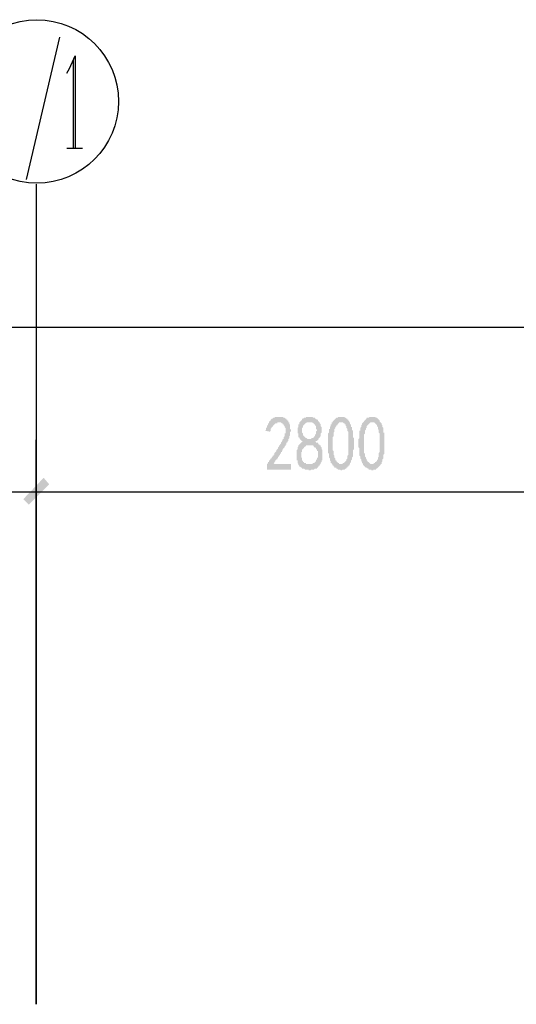
# Model space of a CAD drawing. Extents: x 24885 to 105697, y -3406 to 212186.
# Drawn here: x 38516 to 40939, y 85268 to 90068 of the extents above; entities that cross this region are included whole.
import ezdxf

# ---------------------------------------------------------------- set-up
doc = ezdxf.new("R2010")
doc.units = 0
doc.header["$LTSCALE"] = 1000
doc.header["$MEASUREMENT"] = 0
doc.layers.add('PDF_AXIS', color=7, linetype='Continuous')

msp = doc.modelspace()

# ---------------------------------------------------------------- hatches: boundary and pattern name
at = {"layer": 'PDF_AXIS', "transparency": 33554559}
msp.add_hatch(color=256, dxfattribs=at).paths.add_polyline_path([(39723.2, 87884.3), (39723.2, 87888.8), (39723.2, 87888.8), (39723.2, 87893.3), (39723.2, 87897.8), (39723.2, 87902.3), (39723.2, 87902.3), (39727.7, 87906.8), (39727.7, 87911.3), (39732.3, 87911.3), (39732.3, 87915.8), (39732.3, 87920.3), (39736.8, 87920.3), (39736.8, 87924.8), (39741.3, 87924.8), (39741.3, 87924.8), (39741.3, 87929.3), (39745.8, 87929.3), (39745.8, 87933.8), (39745.8, 87933.8), (39750.3, 87938.3), (39750.3, 87942.8), (39754.8, 87942.8), (39754.8, 87947.3), (39759.3, 87947.3), (39759.3, 87951.8), (39759.3, 87956.3), (39763.8, 87960.9), (39763.8, 87960.9), (39768.3, 87965.4), (39768.3, 87969.9), (39772.8, 87974.4), (39772.8, 87974.4), (39777.3, 87978.9), (39777.3, 87983.4), (39781.8, 87987.9), (39781.8, 87992.4), (39786.3, 87992.4), (39786.3, 87996.9), (39790.8, 88001.4), (39790.8, 88005.9), (39795.3, 88010.4), (39795.3, 88010.4), (39795.3, 88014.9), (39799.8, 88019.4), (39799.8, 88019.4), (39799.8, 88023.9), (39804.3, 88023.9), (39804.3, 88028.4), (39804.3, 88032.9), (39804.3, 88032.9), (39808.8, 88037.4), (39808.8, 88037.4), (39808.8, 88041.9), (39808.8, 88046.4), (39808.8, 88050.9), (39813.3, 88050.9), (39813.3, 88055.4), (39813.3, 88059.9), (39813.3, 88064.4), (39813.3, 88064.4), (39813.3, 88068.9), (39813.3, 88073.4), (39813.3, 88077.9), (39813.3, 88077.9), (39808.8, 88082.4), (39808.8, 88086.9), (39808.8, 88086.9), (39804.3, 88091.4), (39804.3, 88096), (39799.8, 88096), (39799.8, 88100.5), (39795.3, 88100.5), (39795.3, 88100.5), (39790.8, 88105), (39786.3, 88105), (39786.3, 88105), (39781.8, 88105), (39781.8, 88105), (39777.3, 88105), (39772.8, 88105), (39772.8, 88100.5), (39768.3, 88100.5), (39763.8, 88100.5), (39763.8, 88100.5), (39759.3, 88096), (39759.3, 88096), (39754.8, 88091.4), (39754.8, 88091.4), (39750.3, 88086.9), (39750.3, 88086.9), (39750.3, 88082.4), (39745.8, 88082.4), (39745.8, 88077.9), (39741.3, 88073.4), (39741.3, 88068.9), (39741.3, 88068.9), (39741.3, 88064.4), (39736.8, 88059.9), (39714.2, 88064.4), (39718.7, 88068.9), (39718.7, 88073.4), (39718.7, 88077.9), (39723.2, 88082.4), (39723.2, 88086.9), (39723.2, 88091.4), (39727.7, 88091.4), (39727.7, 88096), (39727.7, 88100.5), (39732.3, 88100.5), (39732.3, 88105), (39732.3, 88109.5), (39736.8, 88109.5), (39736.8, 88114), (39741.3, 88114), (39741.3, 88118.5), (39741.3, 88118.5), (39745.8, 88123), (39750.3, 88123), (39750.3, 88123), (39754.8, 88127.5), (39754.8, 88127.5), (39759.3, 88127.5), (39763.8, 88132), (39763.8, 88132), (39768.3, 88132), (39772.8, 88132), (39772.8, 88132), (39777.3, 88132), (39777.3, 88132), (39781.8, 88132), (39786.3, 88132), (39786.3, 88132), (39790.8, 88132), (39795.3, 88132), (39795.3, 88132), (39795.3, 88132), (39799.8, 88132), (39799.8, 88132), (39804.3, 88127.5), (39808.8, 88127.5), (39808.8, 88127.5), (39813.3, 88123), (39817.8, 88123), (39817.8, 88123), (39817.8, 88118.5), (39822.3, 88118.5), (39822.3, 88114), (39826.8, 88114), (39826.8, 88109.5), (39826.8, 88105), (39831.3, 88105), (39831.3, 88100.5), (39831.3, 88096), (39835.8, 88096), (39835.8, 88091.4), (39835.8, 88086.9), (39835.8, 88082.4), (39835.8, 88082.4), (39835.8, 88077.9), (39835.8, 88073.4), (39840.3, 88068.9), (39840.3, 88064.4), (39840.3, 88059.9), (39835.8, 88059.9), (39835.8, 88055.4), (39835.8, 88050.9), (39835.8, 88050.9), (39835.8, 88046.4), (39835.8, 88041.9), (39835.8, 88041.9), (39831.3, 88037.4), (39831.3, 88032.9), (39831.3, 88028.4), (39831.3, 88028.4), (39826.8, 88023.9), (39826.8, 88019.4), (39826.8, 88014.9), (39822.3, 88010.4), (39822.3, 88005.9), (39817.8, 88005.9), (39817.8, 88005.9), (39817.8, 88001.4), (39817.8, 88001.4), (39817.8, 87996.9), (39813.3, 87996.9), (39813.3, 87992.4), (39813.3, 87992.4), (39808.8, 87987.9), (39808.8, 87987.9), (39808.8, 87983.4), (39808.8, 87983.4), (39804.3, 87978.9), (39804.3, 87978.9), (39799.8, 87974.4), (39799.8, 87969.9), (39799.8, 87969.9), (39795.3, 87965.4), (39795.3, 87960.9), (39790.8, 87960.9), (39790.8, 87956.3), (39790.8, 87951.8), (39786.3, 87951.8), (39786.3, 87947.3), (39781.8, 87942.8), (39781.8, 87938.3), (39777.3, 87938.3), (39777.3, 87933.8), (39772.8, 87929.3), (39772.8, 87924.8), (39768.3, 87924.8), (39763.8, 87920.3), (39763.8, 87915.8), (39759.3, 87911.3), (39759.3, 87906.8), (39754.8, 87902.3), (39840.3, 87902.3), (39840.3, 87875.3), (39723.2, 87875.3)])
h = msp.add_hatch(color=256, dxfattribs=at)
h.paths.add_polyline_path([(39867.4, 87951.8), (39867.4, 87951.8), (39867.4, 87956.3), (39867.4, 87960.9), (39867.4, 87965.4), (39867.4, 87969.9), (39867.4, 87969.9), (39871.9, 87974.4), (39871.9, 87978.9), (39871.9, 87983.4), (39871.9, 87983.4), (39876.4, 87987.9), (39876.4, 87992.4), (39876.4, 87992.4), (39880.9, 87996.9), (39880.9, 87996.9), (39885.4, 88001.4), (39885.4, 88001.4), (39889.9, 88005.9), (39889.9, 88005.9), (39894.4, 88010.4), (39898.9, 88010.4), (39894.4, 88014.9), (39889.9, 88014.9), (39889.9, 88019.4), (39885.4, 88019.4), (39885.4, 88023.9), (39880.9, 88028.4), (39880.9, 88028.4), (39880.9, 88032.9), (39876.4, 88032.9), (39876.4, 88037.4), (39876.4, 88037.4), (39876.4, 88041.9), (39876.4, 88046.4), (39876.4, 88050.9), (39871.9, 88050.9), (39871.9, 88055.4), (39871.9, 88059.9), (39871.9, 88064.4), (39871.9, 88068.9), (39871.9, 88073.4), (39871.9, 88073.4), (39871.9, 88077.9), (39876.4, 88082.4), (39876.4, 88086.9), (39876.4, 88091.4), (39876.4, 88091.4), (39876.4, 88096), (39880.9, 88096), (39880.9, 88100.5), (39880.9, 88105), (39885.4, 88109.5), (39885.4, 88109.5), (39889.9, 88114), (39889.9, 88114), (39889.9, 88114), (39894.4, 88118.5), (39894.4, 88123), (39898.9, 88123), (39898.9, 88123), (39903.4, 88127.5), (39907.9, 88127.5), (39907.9, 88127.5), (39912.4, 88127.5), (39912.4, 88132), (39916.9, 88132), (39916.9, 88132), (39921.4, 88132), (39925.9, 88132), (39930.4, 88132), (39930.4, 88132), (39930.4, 88132), (39934.9, 88132), (39939.4, 88132), (39939.4, 88132), (39943.9, 88132), (39948.4, 88127.5), (39948.4, 88127.5), (39948.4, 88127.5), (39952.9, 88127.5), (39957.4, 88127.5), (39957.4, 88123), (39961.9, 88123), (39961.9, 88123), (39966.4, 88118.5), (39970.9, 88118.5), (39970.9, 88118.5), (39970.9, 88114), (39975.4, 88109.5), (39975.4, 88109.5), (39979.9, 88105), (39979.9, 88105), (39979.9, 88100.5), (39984.4, 88096), (39984.4, 88091.4), (39984.4, 88091.4), (39984.4, 88086.9), (39984.4, 88086.9), (39988.9, 88082.4), (39988.9, 88077.9), (39988.9, 88073.4), (39988.9, 88073.4), (39988.9, 88068.9), (39988.9, 88064.4), (39988.9, 88059.9), (39988.9, 88055.4), (39984.4, 88050.9), (39984.4, 88046.4), (39984.4, 88046.4), (39984.4, 88041.9), (39984.4, 88041.9), (39984.4, 88037.4), (39979.9, 88032.9), (39979.9, 88032.9), (39979.9, 88028.4), (39975.4, 88028.4), (39975.4, 88023.9), (39970.9, 88019.4), (39970.9, 88019.4), (39966.4, 88014.9), (39966.4, 88014.9), (39961.9, 88014.9), (39957.4, 88010.4), (39957.4, 88010.4), (39961.9, 88010.4), (39961.9, 88005.9), (39966.4, 88005.9), (39970.9, 88005.9), (39970.9, 88001.4), (39975.4, 88001.4), (39975.4, 87996.9), (39979.9, 87996.9), (39979.9, 87992.4), (39984.4, 87992.4), (39984.4, 87987.9), (39984.4, 87987.9), (39988.9, 87983.4), (39988.9, 87983.4), (39988.9, 87978.9), (39988.9, 87974.4), (39993.4, 87969.9), (39993.4, 87969.9), (39993.4, 87965.4), (39993.4, 87960.9), (39993.4, 87956.3), (39993.4, 87951.8), (39993.4, 87951.8), (39993.4, 87947.3), (39993.4, 87942.8), (39993.4, 87938.3), (39993.4, 87933.8), (39993.4, 87929.3), (39993.4, 87924.8), (39993.4, 87920.3), (39988.9, 87920.3), (39988.9, 87915.8), (39988.9, 87915.8), (39988.9, 87911.3), (39984.4, 87906.8), (39984.4, 87902.3), (39984.4, 87902.3), (39979.9, 87897.8), (39979.9, 87893.3), (39975.4, 87893.3), (39975.4, 87893.3), (39975.4, 87888.8), (39970.9, 87888.8), (39970.9, 87884.3), (39966.4, 87884.3), (39966.4, 87879.8), (39961.9, 87879.8), (39961.9, 87879.8), (39957.4, 87879.8), (39952.9, 87875.3), (39952.9, 87875.3), (39948.4, 87875.3), (39943.9, 87875.3), (39943.9, 87875.3), (39939.4, 87875.3), (39934.9, 87870.8), (39934.9, 87870.8), (39930.4, 87870.8), (39925.9, 87870.8), (39925.9, 87875.3), (39921.4, 87875.3), (39916.9, 87875.3), (39916.9, 87875.3), (39912.4, 87875.3), (39907.9, 87875.3), (39907.9, 87875.3), (39903.4, 87879.8), (39903.4, 87879.8), (39898.9, 87879.8), (39894.4, 87879.8), (39894.4, 87884.3), (39889.9, 87884.3), (39889.9, 87884.3), (39885.4, 87888.8), (39880.9, 87888.8), (39880.9, 87893.3), (39880.9, 87893.3), (39876.4, 87897.8), (39876.4, 87897.8), (39876.4, 87902.3), (39871.9, 87906.8), (39871.9, 87906.8), (39871.9, 87911.3), (39871.9, 87915.8), (39871.9, 87920.3), (39867.4, 87920.3), (39867.4, 87924.8), (39867.4, 87929.3), (39867.4, 87933.8), (39867.4, 87938.3), (39867.4, 87938.3), (39867.4, 87942.8), (39867.4, 87947.3), (39867.4, 87951.8)], flags=0)
h.paths.add_polyline_path([(39889.9, 87951.8), (39889.9, 87947.3), (39889.9, 87942.8), (39889.9, 87938.3), (39889.9, 87933.8), (39894.4, 87933.8), (39894.4, 87929.3), (39894.4, 87924.8), (39894.4, 87920.3), (39894.4, 87920.3), (39898.9, 87915.8), (39898.9, 87915.8), (39898.9, 87911.3), (39903.4, 87911.3), (39903.4, 87906.8), (39907.9, 87906.8), (39912.4, 87906.8), (39912.4, 87902.3), (39916.9, 87902.3), (39916.9, 87902.3), (39921.4, 87902.3), (39921.4, 87902.3), (39925.9, 87902.3), (39930.4, 87902.3), (39930.4, 87902.3), (39934.9, 87902.3), (39939.4, 87902.3), (39939.4, 87902.3), (39943.9, 87902.3), (39948.4, 87906.8), (39948.4, 87906.8), (39952.9, 87906.8), (39957.4, 87911.3), (39957.4, 87911.3), (39961.9, 87915.8), (39961.9, 87915.8), (39961.9, 87920.3), (39966.4, 87924.8), (39966.4, 87924.8), (39966.4, 87929.3), (39966.4, 87933.8), (39970.9, 87933.8), (39970.9, 87938.3), (39970.9, 87942.8), (39970.9, 87947.3), (39970.9, 87951.8), (39970.9, 87951.8), (39970.9, 87956.3), (39970.9, 87960.9), (39970.9, 87965.4), (39966.4, 87965.4), (39966.4, 87969.9), (39966.4, 87974.4), (39961.9, 87974.4), (39961.9, 87978.9), (39957.4, 87983.4), (39957.4, 87983.4), (39952.9, 87983.4), (39952.9, 87987.9), (39948.4, 87987.9), (39948.4, 87992.4), (39943.9, 87992.4), (39939.4, 87992.4), (39939.4, 87992.4), (39934.9, 87992.4), (39930.4, 87992.4), (39930.4, 87992.4), (39925.9, 87992.4), (39921.4, 87992.4), (39921.4, 87992.4), (39916.9, 87992.4), (39912.4, 87992.4), (39912.4, 87987.9), (39907.9, 87987.9), (39907.9, 87987.9), (39903.4, 87983.4), (39903.4, 87983.4), (39903.4, 87978.9), (39898.9, 87978.9), (39898.9, 87974.4), (39894.4, 87974.4), (39894.4, 87969.9), (39894.4, 87965.4), (39894.4, 87960.9), (39889.9, 87960.9), (39889.9, 87956.3), (39889.9, 87951.8), (39889.9, 87951.8)], flags=0)
h.paths.add_polyline_path([(39894.4, 88064.4), (39894.4, 88064.4), (39894.4, 88059.9), (39894.4, 88055.4), (39898.9, 88050.9), (39898.9, 88050.9), (39898.9, 88046.4), (39898.9, 88041.9), (39903.4, 88037.4), (39903.4, 88037.4), (39903.4, 88037.4), (39907.9, 88032.9), (39907.9, 88032.9), (39912.4, 88028.4), (39912.4, 88028.4), (39916.9, 88028.4), (39921.4, 88023.9), (39921.4, 88023.9), (39925.9, 88023.9), (39930.4, 88023.9), (39930.4, 88023.9), (39934.9, 88023.9), (39939.4, 88023.9), (39939.4, 88028.4), (39943.9, 88028.4), (39948.4, 88028.4), (39948.4, 88032.9), (39952.9, 88032.9), (39952.9, 88037.4), (39957.4, 88037.4), (39957.4, 88037.4), (39957.4, 88041.9), (39957.4, 88046.4), (39961.9, 88046.4), (39961.9, 88050.9), (39961.9, 88055.4), (39961.9, 88059.9), (39961.9, 88059.9), (39966.4, 88064.4), (39966.4, 88068.9), (39966.4, 88068.9), (39961.9, 88073.4), (39961.9, 88077.9), (39961.9, 88082.4), (39961.9, 88086.9), (39961.9, 88086.9), (39957.4, 88091.4), (39957.4, 88096), (39952.9, 88096), (39952.9, 88096), (39952.9, 88100.5), (39948.4, 88100.5), (39948.4, 88100.5), (39943.9, 88105), (39939.4, 88105), (39939.4, 88105), (39934.9, 88105), (39930.4, 88105), (39930.4, 88105), (39925.9, 88105), (39921.4, 88105), (39921.4, 88105), (39916.9, 88105), (39912.4, 88100.5), (39912.4, 88100.5), (39907.9, 88100.5), (39907.9, 88096), (39903.4, 88096), (39903.4, 88091.4), (39903.4, 88091.4), (39898.9, 88091.4), (39898.9, 88086.9), (39898.9, 88082.4), (39894.4, 88077.9), (39894.4, 88077.9), (39894.4, 88073.4), (39894.4, 88068.9), (39894.4, 88064.4)], flags=0)
h = msp.add_hatch(color=256, dxfattribs=at)
h.paths.add_polyline_path([(40020.5, 88019.4), (40020.5, 88023.9), (40020.5, 88028.4), (40020.5, 88032.9), (40020.5, 88037.4), (40020.5, 88041.9), (40020.5, 88046.4), (40020.5, 88046.4), (40020.5, 88050.9), (40025, 88055.4), (40025, 88059.9), (40025, 88064.4), (40025, 88064.4), (40025, 88068.9), (40025, 88073.4), (40029.5, 88073.4), (40029.5, 88077.9), (40029.5, 88082.4), (40029.5, 88082.4), (40034, 88086.9), (40034, 88091.4), (40034, 88096), (40038.5, 88096), (40038.5, 88100.5), (40038.5, 88105), (40043, 88105), (40043, 88109.5), (40047.5, 88114), (40047.5, 88114), (40052, 88118.5), (40052, 88118.5), (40052, 88118.5), (40056.5, 88123), (40056.5, 88123), (40061, 88127.5), (40061, 88127.5), (40065.5, 88127.5), (40070, 88127.5), (40070, 88132), (40074.5, 88132), (40079, 88132), (40079, 88132), (40083.5, 88132), (40088, 88132), (40088, 88132), (40092.5, 88132), (40092.5, 88132), (40097, 88132), (40101.5, 88132), (40101.5, 88127.5), (40106, 88127.5), (40106, 88127.5), (40110.5, 88123), (40115, 88123), (40115, 88118.5), (40119.5, 88118.5), (40119.5, 88114), (40119.5, 88114), (40124, 88109.5), (40124, 88105), (40128.5, 88105), (40128.5, 88100.5), (40128.5, 88096), (40133.1, 88096), (40133.1, 88091.4), (40133.1, 88086.9), (40133.1, 88082.4), (40137.6, 88082.4), (40137.6, 88077.9), (40137.6, 88073.4), (40137.6, 88068.9), (40142.1, 88064.4), (40142.1, 88064.4), (40142.1, 88059.9), (40142.1, 88055.4), (40142.1, 88055.4), (40142.1, 88050.9), (40142.1, 88046.4), (40142.1, 88041.9), (40142.1, 88041.9), (40142.1, 88037.4), (40142.1, 88032.9), (40146.6, 88028.4), (40146.6, 88023.9), (40146.6, 88023.9), (40146.6, 88019.4), (40146.6, 88014.9), (40146.6, 88010.4), (40146.6, 88005.9), (40146.6, 88001.4), (40146.6, 87996.9), (40146.6, 87992.4), (40146.6, 87992.4), (40146.6, 87987.9), (40146.6, 87983.4), (40146.6, 87978.9), (40146.6, 87974.4), (40142.1, 87969.9), (40142.1, 87965.4), (40142.1, 87960.9), (40142.1, 87956.3), (40142.1, 87956.3), (40142.1, 87951.8), (40142.1, 87947.3), (40142.1, 87942.8), (40142.1, 87938.3), (40137.6, 87933.8), (40137.6, 87933.8), (40137.6, 87929.3), (40137.6, 87924.8), (40137.6, 87924.8), (40133.1, 87920.3), (40133.1, 87915.8), (40133.1, 87915.8), (40133.1, 87911.3), (40128.5, 87906.8), (40128.5, 87902.3), (40128.5, 87902.3), (40124, 87897.8), (40124, 87893.3), (40119.5, 87893.3), (40119.5, 87888.8), (40115, 87888.8), (40115, 87884.3), (40110.5, 87884.3), (40110.5, 87879.8), (40106, 87879.8), (40106, 87879.8), (40101.5, 87875.3), (40101.5, 87875.3), (40097, 87875.3), (40092.5, 87875.3), (40092.5, 87875.3), (40088, 87870.8), (40083.5, 87870.8), (40083.5, 87870.8), (40079, 87875.3), (40079, 87875.3), (40074.5, 87875.3), (40070, 87875.3), (40070, 87875.3), (40065.5, 87879.8), (40061, 87879.8), (40061, 87879.8), (40061, 87884.3), (40056.5, 87884.3), (40052, 87884.3), (40052, 87888.8), (40047.5, 87888.8), (40047.5, 87893.3), (40043, 87893.3), (40043, 87897.8), (40038.5, 87902.3), (40038.5, 87902.3), (40038.5, 87906.8), (40034, 87906.8), (40034, 87911.3), (40034, 87911.3), (40034, 87915.8), (40029.5, 87920.3), (40029.5, 87924.8), (40029.5, 87924.8), (40029.5, 87929.3), (40025, 87933.8), (40025, 87938.3), (40025, 87938.3), (40025, 87942.8), (40025, 87947.3), (40025, 87951.8), (40020.5, 87956.3), (40020.5, 87956.3), (40020.5, 87960.9), (40020.5, 87960.9), (40020.5, 87965.4), (40020.5, 87969.9), (40020.5, 87969.9), (40020.5, 87974.4), (40020.5, 87978.9), (40020.5, 87983.4), (40020.5, 87987.9), (40020.5, 87992.4), (40020.5, 87992.4), (40020.5, 87996.9), (40020.5, 88001.4), (40020.5, 88005.9), (40020.5, 88010.4), (40020.5, 88014.9), (40020.5, 88019.4)], flags=0)
h.paths.add_polyline_path([(40043, 88028.4), (40043, 88023.9), (40043, 88019.4), (40043, 88014.9), (40043, 88010.4), (40043, 88005.9), (40043, 88001.4), (40043, 88001.4), (40043, 87996.9), (40043, 87992.4), (40043, 87987.9), (40043, 87983.4), (40043, 87978.9), (40043, 87978.9), (40043, 87974.4), (40043, 87969.9), (40047.5, 87965.4), (40047.5, 87965.4), (40047.5, 87960.9), (40047.5, 87956.3), (40047.5, 87956.3), (40047.5, 87951.8), (40047.5, 87947.3), (40052, 87942.8), (40052, 87938.3), (40052, 87933.8), (40052, 87933.8), (40056.5, 87929.3), (40056.5, 87924.8), (40056.5, 87920.3), (40061, 87920.3), (40061, 87915.8), (40061, 87915.8), (40065.5, 87911.3), (40065.5, 87911.3), (40065.5, 87911.3), (40070, 87906.8), (40074.5, 87906.8), (40074.5, 87902.3), (40079, 87902.3), (40079, 87902.3), (40083.5, 87902.3), (40083.5, 87902.3), (40088, 87902.3), (40092.5, 87902.3), (40092.5, 87906.8), (40092.5, 87906.8), (40097, 87906.8), (40097, 87906.8), (40101.5, 87911.3), (40101.5, 87911.3), (40106, 87915.8), (40106, 87915.8), (40110.5, 87920.3), (40110.5, 87924.8), (40110.5, 87924.8), (40115, 87929.3), (40115, 87933.8), (40115, 87938.3), (40115, 87942.8), (40115, 87942.8), (40119.5, 87947.3), (40119.5, 87951.8), (40119.5, 87956.3), (40119.5, 87960.9), (40119.5, 87960.9), (40119.5, 87965.4), (40119.5, 87969.9), (40119.5, 87974.4), (40119.5, 87978.9), (40119.5, 87983.4), (40119.5, 87987.9), (40119.5, 87987.9), (40119.5, 87992.4), (40119.5, 87996.9), (40119.5, 87996.9), (40119.5, 88001.4), (40119.5, 88005.9), (40119.5, 88010.4), (40119.5, 88014.9), (40119.5, 88019.4), (40119.5, 88023.9), (40119.5, 88023.9), (40119.5, 88028.4), (40119.5, 88032.9), (40119.5, 88037.4), (40119.5, 88041.9), (40119.5, 88041.9), (40119.5, 88046.4), (40119.5, 88050.9), (40119.5, 88055.4), (40119.5, 88059.9), (40119.5, 88059.9), (40115, 88064.4), (40115, 88068.9), (40115, 88073.4), (40115, 88073.4), (40110.5, 88077.9), (40110.5, 88082.4), (40110.5, 88086.9), (40106, 88086.9), (40106, 88091.4), (40106, 88096), (40101.5, 88096), (40101.5, 88100.5), (40097, 88100.5), (40092.5, 88105), (40092.5, 88105), (40088, 88105), (40088, 88105), (40088, 88105), (40083.5, 88105), (40079, 88105), (40079, 88105), (40074.5, 88105), (40074.5, 88100.5), (40070, 88100.5), (40070, 88096), (40065.5, 88096), (40065.5, 88091.4), (40061, 88091.4), (40061, 88086.9), (40056.5, 88082.4), (40056.5, 88082.4), (40056.5, 88077.9), (40056.5, 88077.9), (40052, 88073.4), (40052, 88068.9), (40052, 88068.9), (40052, 88064.4), (40052, 88059.9), (40047.5, 88055.4), (40047.5, 88050.9), (40047.5, 88050.9), (40047.5, 88046.4), (40047.5, 88041.9), (40047.5, 88037.4), (40043, 88032.9), (40043, 88028.4)], flags=0)
h = msp.add_hatch(color=256, dxfattribs=at)
h.paths.add_polyline_path([(40169.1, 88019.4), (40169.1, 88023.9), (40173.6, 88028.4), (40173.6, 88032.9), (40173.6, 88037.4), (40173.6, 88041.9), (40173.6, 88046.4), (40173.6, 88046.4), (40173.6, 88050.9), (40173.6, 88055.4), (40173.6, 88059.9), (40173.6, 88064.4), (40178.1, 88064.4), (40178.1, 88068.9), (40178.1, 88073.4), (40178.1, 88073.4), (40178.1, 88077.9), (40182.6, 88082.4), (40182.6, 88082.4), (40182.6, 88086.9), (40182.6, 88091.4), (40187.1, 88096), (40187.1, 88096), (40187.1, 88100.5), (40191.6, 88105), (40191.6, 88105), (40196.1, 88109.5), (40196.1, 88114), (40200.6, 88114), (40200.6, 88118.5), (40200.6, 88118.5), (40205.1, 88118.5), (40205.1, 88123), (40209.6, 88123), (40209.6, 88127.5), (40214.1, 88127.5), (40218.6, 88127.5), (40218.6, 88127.5), (40223.1, 88132), (40223.1, 88132), (40227.6, 88132), (40232.1, 88132), (40236.6, 88132), (40236.6, 88132), (40241.1, 88132), (40241.1, 88132), (40245.6, 88132), (40250.1, 88132), (40250.1, 88132), (40254.6, 88127.5), (40254.6, 88127.5), (40259.1, 88127.5), (40263.6, 88123), (40263.6, 88123), (40268.2, 88118.5), (40268.2, 88118.5), (40272.7, 88114), (40272.7, 88114), (40272.7, 88109.5), (40277.2, 88105), (40277.2, 88105), (40281.7, 88100.5), (40281.7, 88096), (40281.7, 88096), (40286.2, 88091.4), (40286.2, 88086.9), (40286.2, 88082.4), (40286.2, 88082.4), (40290.7, 88077.9), (40290.7, 88073.4), (40290.7, 88068.9), (40290.7, 88064.4), (40290.7, 88064.4), (40290.7, 88059.9), (40290.7, 88055.4), (40295.2, 88055.4), (40295.2, 88050.9), (40295.2, 88046.4), (40295.2, 88041.9), (40295.2, 88041.9), (40295.2, 88037.4), (40295.2, 88032.9), (40295.2, 88028.4), (40295.2, 88023.9), (40295.2, 88023.9), (40295.2, 88019.4), (40295.2, 88014.9), (40295.2, 88010.4), (40295.2, 88005.9), (40295.2, 88001.4), (40295.2, 87996.9), (40295.2, 87992.4), (40295.2, 87992.4), (40295.2, 87987.9), (40295.2, 87983.4), (40295.2, 87978.9), (40295.2, 87974.4), (40295.2, 87969.9), (40295.2, 87965.4), (40295.2, 87960.9), (40295.2, 87956.3), (40295.2, 87956.3), (40295.2, 87951.8), (40290.7, 87947.3), (40290.7, 87942.8), (40290.7, 87938.3), (40290.7, 87933.8), (40290.7, 87933.8), (40290.7, 87929.3), (40286.2, 87924.8), (40286.2, 87924.8), (40286.2, 87920.3), (40286.2, 87915.8), (40286.2, 87915.8), (40281.7, 87911.3), (40281.7, 87906.8), (40281.7, 87902.3), (40277.2, 87902.3), (40277.2, 87897.8), (40272.7, 87893.3), (40272.7, 87893.3), (40268.2, 87888.8), (40268.2, 87888.8), (40263.6, 87884.3), (40263.6, 87884.3), (40259.1, 87879.8), (40259.1, 87879.8), (40254.6, 87879.8), (40254.6, 87875.3), (40250.1, 87875.3), (40250.1, 87875.3), (40245.6, 87875.3), (40241.1, 87875.3), (40241.1, 87870.8), (40236.6, 87870.8), (40232.1, 87870.8), (40232.1, 87875.3), (40227.6, 87875.3), (40227.6, 87875.3), (40223.1, 87875.3), (40218.6, 87875.3), (40218.6, 87879.8), (40214.1, 87879.8), (40214.1, 87879.8), (40209.6, 87884.3), (40209.6, 87884.3), (40205.1, 87884.3), (40200.6, 87888.8), (40200.6, 87888.8), (40196.1, 87893.3), (40196.1, 87893.3), (40191.6, 87897.8), (40191.6, 87902.3), (40191.6, 87902.3), (40187.1, 87906.8), (40187.1, 87906.8), (40187.1, 87911.3), (40187.1, 87911.3), (40182.6, 87915.8), (40182.6, 87920.3), (40182.6, 87924.8), (40182.6, 87924.8), (40178.1, 87929.3), (40178.1, 87933.8), (40178.1, 87938.3), (40178.1, 87938.3), (40173.6, 87942.8), (40173.6, 87947.3), (40173.6, 87951.8), (40173.6, 87956.3), (40173.6, 87956.3), (40173.6, 87960.9), (40173.6, 87960.9), (40173.6, 87965.4), (40173.6, 87969.9), (40173.6, 87969.9), (40173.6, 87974.4), (40173.6, 87978.9), (40169.1, 87983.4), (40169.1, 87987.9), (40169.1, 87992.4), (40169.1, 87992.4), (40169.1, 87996.9), (40169.1, 88001.4), (40169.1, 88005.9), (40169.1, 88010.4), (40169.1, 88014.9), (40169.1, 88019.4)], flags=0)
h.paths.add_polyline_path([(40196.1, 88028.4), (40196.1, 88023.9), (40196.1, 88019.4), (40196.1, 88014.9), (40196.1, 88010.4), (40196.1, 88005.9), (40196.1, 88001.4), (40196.1, 88001.4), (40196.1, 87996.9), (40196.1, 87992.4), (40196.1, 87987.9), (40196.1, 87983.4), (40196.1, 87978.9), (40196.1, 87978.9), (40196.1, 87974.4), (40196.1, 87969.9), (40196.1, 87965.4), (40196.1, 87965.4), (40196.1, 87960.9), (40196.1, 87956.3), (40196.1, 87956.3), (40200.6, 87951.8), (40200.6, 87947.3), (40200.6, 87942.8), (40200.6, 87938.3), (40205.1, 87933.8), (40205.1, 87933.8), (40205.1, 87929.3), (40209.6, 87924.8), (40209.6, 87920.3), (40209.6, 87920.3), (40214.1, 87915.8), (40214.1, 87915.8), (40214.1, 87911.3), (40218.6, 87911.3), (40218.6, 87911.3), (40223.1, 87906.8), (40223.1, 87906.8), (40227.6, 87902.3), (40227.6, 87902.3), (40232.1, 87902.3), (40232.1, 87902.3), (40236.6, 87902.3), (40241.1, 87902.3), (40241.1, 87902.3), (40245.6, 87906.8), (40245.6, 87906.8), (40250.1, 87906.8), (40250.1, 87906.8), (40250.1, 87911.3), (40254.6, 87911.3), (40254.6, 87915.8), (40259.1, 87915.8), (40259.1, 87920.3), (40263.6, 87924.8), (40263.6, 87924.8), (40263.6, 87929.3), (40263.6, 87933.8), (40268.2, 87938.3), (40268.2, 87942.8), (40268.2, 87942.8), (40268.2, 87947.3), (40268.2, 87951.8), (40268.2, 87956.3), (40272.7, 87960.9), (40272.7, 87960.9), (40272.7, 87965.4), (40272.7, 87969.9), (40272.7, 87974.4), (40272.7, 87978.9), (40272.7, 87983.4), (40272.7, 87987.9), (40272.7, 87987.9), (40272.7, 87992.4), (40272.7, 87996.9), (40272.7, 87996.9), (40272.7, 88001.4), (40272.7, 88005.9), (40272.7, 88010.4), (40272.7, 88014.9), (40272.7, 88019.4), (40272.7, 88023.9), (40272.7, 88023.9), (40272.7, 88028.4), (40272.7, 88032.9), (40272.7, 88037.4), (40272.7, 88041.9), (40272.7, 88041.9), (40272.7, 88046.4), (40272.7, 88050.9), (40268.2, 88055.4), (40268.2, 88059.9), (40268.2, 88059.9), (40268.2, 88064.4), (40268.2, 88068.9), (40263.6, 88073.4), (40263.6, 88073.4), (40263.6, 88077.9), (40263.6, 88082.4), (40259.1, 88086.9), (40259.1, 88086.9), (40259.1, 88091.4), (40254.6, 88096), (40254.6, 88096), (40250.1, 88100.5), (40250.1, 88100.5), (40245.6, 88105), (40241.1, 88105), (40241.1, 88105), (40236.6, 88105), (40236.6, 88105), (40236.6, 88105), (40232.1, 88105), (40227.6, 88105), (40227.6, 88105), (40223.1, 88100.5), (40223.1, 88100.5), (40218.6, 88096), (40218.6, 88096), (40214.1, 88091.4), (40214.1, 88091.4), (40209.6, 88086.9), (40209.6, 88082.4), (40209.6, 88082.4), (40209.6, 88077.9), (40205.1, 88077.9), (40205.1, 88073.4), (40205.1, 88068.9), (40205.1, 88068.9), (40200.6, 88064.4), (40200.6, 88059.9), (40200.6, 88055.4), (40200.6, 88050.9), (40200.6, 88050.9), (40196.1, 88046.4), (40196.1, 88041.9), (40196.1, 88037.4), (40196.1, 88032.9), (40196.1, 88028.4)], flags=0)

# ---------------------------------------------------------------- linework, layer by layer
at = {"layer": 'PDF_AXIS', "lineweight": 25}
for points in [[(38710, 89982.9), (38547.9, 89289.3)], [(38746, 89807.2), (38759.5, 89829.7), (38786.5, 89892.8), (38786.5, 89442.5)], [(38777.5, 89874.8), (38777.5, 89442.5)], [(38746, 89442.5), (38822.6, 89442.5)]]:
    msp.add_lwpolyline(points, dxfattribs=at)
at = {"layer": 'PDF_AXIS', "color": 3, "lineweight": 25}
for points in [[(38597.4, 89266.8), (38597.4, 85267.9), (38597.4, 88019.4)], [(32896.2, 88568.8), (86598.6, 88568.8)], [(32896.2, 87767.2), (33098.8, 87767.2), (35796.3, 87767.2), (38597.4, 87767.2), (41398.5, 87767.2), (44996.7, 87767.2), (50396.2, 87767.2), (59398.4, 87767.2), (68396.1, 87767.2), (73795.6, 87767.2), (77398.2, 87767.2), (86395.9, 87767.2), (86598.6, 87767.2)]]:
    msp.add_lwpolyline(points, dxfattribs=at)
msp.add_circle((38599.7, 89669.9), 398.5, dxfattribs=at)
at = {"layer": 'PDF_AXIS', "color": 3, "transparency": 33554559}
for points in [[(38534.4, 87731.2), (38561.4, 87704.2), (38633.4, 87834.8)], [(38561.4, 87704.2), (38633.4, 87834.8), (38660.5, 87803.2)]]:
    msp.add_solid(points, dxfattribs=at)

doc.saveas('drawing.dxf')
